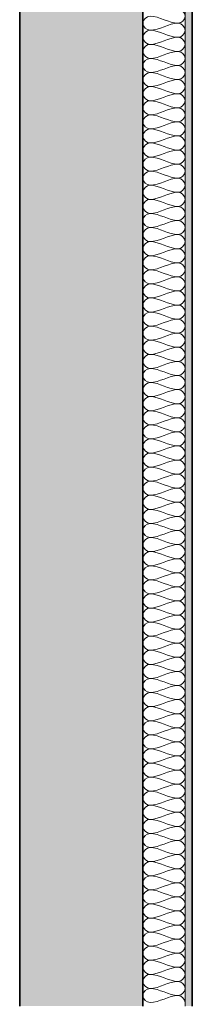
# Model space of a CAD drawing. Units: millimetres. Extents: x -59691 to -9950, y -300380 to -250420.
# Drawn here: x -59372 to -59127, y -255415 to -254017 of the extents above; entities that cross this region are included whole.
import ezdxf

# ---------------------------------------------------------------- set-up
doc = ezdxf.new("R2010")
doc.units = ezdxf.units.MM
doc.layers.add('A-DETLINM', color=8, linetype='Continuous', lineweight=9)
doc.layers.add('A-WALL', color=2, linetype='Continuous', lineweight=9)

msp = doc.modelspace()

# ---------------------------------------------------------------- hatches: boundary and pattern name
at = {"layer": 'A-WALL'}
h = msp.add_hatch(dxfattribs=at)
h.set_pattern_fill('FP_1', style=0, pattern_type=2)
h.set_pattern_definition([(50, (0, 0), (728.7365, -63.7558), [76.2, -838.2]), (355, (0, 0), (-140.9716, 764.2276), [60.96, -670.56]), (100.451, (60.7, -5.3), (587.77, 700.4668), [64.76, -712.36]), (46.184, (0, 203.2), (1084.3162, -168.171), [114.3, -1257.3]), (96.636, (90.4, 189.2), (949.61, 989.71), [97.14, -1068.54]), (351.184, (0, 203.2), (949.6206, 989.701), [91.44, -1005.84]), (21, (101.6, 152.4), (606.4579, -409.0606), [76.2, -838.2]), (326, (101.6, 152.4), (247.2083, 736.753), [60.96, -670.56]), (71.451, (152.14, 118.3), (853.6683, 327.6855), [64.76, -712.36]), (37.5, (0, 0), (12.3547, 338.22012), [33.528, -628.904, 33.528, -647.192, -673.1]), (37.5, (0, 0), (12.3547, 338.22012), [-1343.152, 33.528, -639.572]), (7.5, (0, 0), (267.27887, 400.72213), [33.528, -354.584, 33.528, -613.664, -256.54]), (7.5, (0, 0), (267.27887, 400.72213), [-1035.304, 33.528, -223.012]), (327.5, (-226.57, 0), (542.36333, -22.91534), [33.528, -220.472, 33.528, -758.952, -1051.56]), (327.5, (-226.57, 0), (542.36333, -22.91534), [-1046.48, 33.528, -1018.032]), (317.5, (-328.17, 0), (592.51696, 101.7071), [33.528, -296.672, 33.528, -492.76, -746.76]), (317.5, (-328.17, 0), (592.51696, 101.7071), [-856.488, 33.528, -713.232])])
h.paths.add_polyline_path([(-59372.4, -299164.6), (-59197.4, -299164.6), (-59197.4, -296099.6), (-59372.4, -296099.6), (-59372.4, -297755.5)], flags=0)
h.paths.add_polyline_path([(-59284.9, -294599.6), (-59197.4, -294599.6), (-59197.4, -284277.1), (-59372.4, -284277.1), (-59372.4, -294599.6)], flags=0)
h.paths.add_polyline_path([(-59284.9, -282777.1), (-59197.4, -282777.1), (-59197.4, -280977.1), (-59372.4, -280977.1), (-59372.4, -282777.1)], flags=0)
h.paths.add_polyline_path([(-59372.4, -275437.1), (-59197.4, -275437.1), (-59197.4, -273436.9), (-59372.4, -273436.9), (-59372.4, -275225.7)], flags=0)
h.paths.add_polyline_path([(-59197.4, -267061.5), (-59197.4, -261793), (-59372.4, -261793), (-59372.4, -267061.5), (-59284.9, -267061.5)], flags=0)
h.paths.add_polyline_path([(-59284.9, -255417.5), (-59197.4, -255417.5), (-59197.4, -252855), (-59372.4, -252855), (-59372.4, -255417.5)], flags=0)
h = msp.add_hatch(dxfattribs=at)
h.set_pattern_fill('FP_3', style=0, pattern_type=2)
h.set_pattern_definition([(0, (0, 0), (812.8, 203.2), [33.528, -576.072, 33.528, -576.072, -3251.2]), (0, (0, 0), (812.8, 203.2), [-1219.2, 33.528, -1185.672, 33.528, -576.072, -1422.4]), (0, (0, 0), (812.8, 203.2), [-3048, 33.528, -372.872, 33.528, -982.472]), (120, (304.8, 101.6), (-582.37636, 602.30545), [33.528, -576.072, 33.528, -576.072, -3251.2]), (120, (304.8, 101.6), (-582.37636, 602.30545), [-1219.2, 33.528, -1185.672, 33.528, -576.072, -1422.4]), (120, (304.8, 101.6), (-582.37636, 602.30545), [-3048, 33.528, -372.872, 33.528, -982.472]), (240, (406.4, 508), (-230.42364, -805.50545), [33.528, -576.072, 33.528, -576.072, -3251.2]), (240, (406.4, 508), (-230.42364, -805.50545), [-1219.2, 33.528, -1185.672, 33.528, -576.072, -1422.4]), (240, (406.4, 508), (-230.42364, -805.50545), [-3048, 33.528, -372.872, 33.528, -982.472])])
h.paths.add_polyline_path([(-59127.4, -274589.6), (-59127.4, -273436.9), (-59137.4, -273436.9), (-59137.4, -274589.6)], flags=0)
h.paths.add_polyline_path([(-59127.4, -267061.5), (-59127.4, -261793), (-59137.4, -261793), (-59137.4, -267061.5)], flags=0)
h.paths.add_polyline_path([(-59137.4, -255417.5), (-59127.4, -255417.5), (-59127.4, -253090), (-59137.4, -253090), (-59137.4, -254061.3)], flags=0)

# ---------------------------------------------------------------- linework, layer by layer
at = {"layer": 'A-DETLINM', "color": 7}
for points in [[(-59147.4, -254002.5), (-59142.7, -254002.5), (-59132.1, -254012.5), (-59142.7, -254022.5), (-59147.4, -254022.5)], [(-59187.4, -254012.5), (-59192.1, -254012.5), (-59202.7, -254022.5), (-59192.1, -254032.5), (-59187.4, -254032.5)], [(-59147.4, -254022.5), (-59161.1, -254022.5), (-59173.7, -254012.5), (-59187.4, -254012.5)], [(-59187.4, -254032.5), (-59173.7, -254032.5), (-59161.1, -254022.5), (-59147.4, -254022.5)], [(-59147.4, -254022.5), (-59142.7, -254022.5), (-59132.1, -254032.5), (-59142.7, -254042.5), (-59147.4, -254042.5)], [(-59187.4, -254032.5), (-59192.1, -254032.5), (-59202.7, -254042.5), (-59192.1, -254052.5), (-59187.4, -254052.5)], [(-59147.4, -254042.5), (-59161.1, -254042.5), (-59173.7, -254032.5), (-59187.4, -254032.5)], [(-59187.4, -254052.5), (-59173.7, -254052.5), (-59161.1, -254042.5), (-59147.4, -254042.5)], [(-59147.4, -254042.5), (-59142.7, -254042.5), (-59132.1, -254052.5), (-59142.7, -254062.5), (-59147.4, -254062.5)], [(-59187.4, -254052.5), (-59192.1, -254052.5), (-59202.7, -254062.5), (-59192.1, -254072.5), (-59187.4, -254072.5)], [(-59147.4, -254062.5), (-59161.1, -254062.5), (-59173.7, -254052.5), (-59187.4, -254052.5)], [(-59187.4, -254072.5), (-59173.7, -254072.5), (-59161.1, -254062.5), (-59147.4, -254062.5)], [(-59147.4, -254062.5), (-59142.7, -254062.5), (-59132.1, -254072.5), (-59142.7, -254082.5), (-59147.4, -254082.5)], [(-59187.4, -254072.5), (-59192.1, -254072.5), (-59202.7, -254082.5), (-59192.1, -254092.5), (-59187.4, -254092.5)], [(-59147.4, -254082.5), (-59161.1, -254082.5), (-59173.7, -254072.5), (-59187.4, -254072.5)], [(-59187.4, -254092.5), (-59192.1, -254092.5), (-59202.7, -254102.5), (-59192.1, -254112.5), (-59187.4, -254112.5)], [(-59187.4, -254092.5), (-59173.7, -254092.5), (-59161.1, -254082.5), (-59147.4, -254082.5)], [(-59147.4, -254102.5), (-59161.1, -254102.5), (-59173.7, -254092.5), (-59187.4, -254092.5)], [(-59147.4, -254082.5), (-59142.7, -254082.5), (-59132.1, -254092.5), (-59142.7, -254102.5), (-59147.4, -254102.5)], [(-59187.4, -254112.5), (-59173.7, -254112.5), (-59161.1, -254102.5), (-59147.4, -254102.5)], [(-59147.4, -254102.5), (-59142.7, -254102.5), (-59132.1, -254112.5), (-59142.7, -254122.5), (-59147.4, -254122.5)], [(-59187.4, -254112.5), (-59192.1, -254112.5), (-59202.7, -254122.5), (-59192.1, -254132.5), (-59187.4, -254132.5)], [(-59147.4, -254122.5), (-59161.1, -254122.5), (-59173.7, -254112.5), (-59187.4, -254112.5)], [(-59187.4, -254132.5), (-59192.1, -254132.5), (-59202.7, -254142.5), (-59192.1, -254152.5), (-59187.4, -254152.5)], [(-59187.4, -254132.5), (-59173.7, -254132.5), (-59161.1, -254122.5), (-59147.4, -254122.5)], [(-59147.4, -254142.5), (-59161.1, -254142.5), (-59173.7, -254132.5), (-59187.4, -254132.5)], [(-59147.4, -254122.5), (-59142.7, -254122.5), (-59132.1, -254132.5), (-59142.7, -254142.5), (-59147.4, -254142.5)], [(-59187.4, -254152.5), (-59173.7, -254152.5), (-59161.1, -254142.5), (-59147.4, -254142.5)], [(-59147.4, -254142.5), (-59142.7, -254142.5), (-59132.1, -254152.5), (-59142.7, -254162.5), (-59147.4, -254162.5)], [(-59187.4, -254152.5), (-59192.1, -254152.5), (-59202.7, -254162.5), (-59192.1, -254172.5), (-59187.4, -254172.5)], [(-59147.4, -254162.5), (-59161.1, -254162.5), (-59173.7, -254152.5), (-59187.4, -254152.5)], [(-59187.4, -254172.5), (-59173.7, -254172.5), (-59161.1, -254162.5), (-59147.4, -254162.5)], [(-59147.4, -254162.5), (-59142.7, -254162.5), (-59132.1, -254172.5), (-59142.7, -254182.5), (-59147.4, -254182.5)], [(-59187.4, -254172.5), (-59192.1, -254172.5), (-59202.7, -254182.5), (-59192.1, -254192.5), (-59187.4, -254192.5)], [(-59147.4, -254182.5), (-59161.1, -254182.5), (-59173.7, -254172.5), (-59187.4, -254172.5)], [(-59187.4, -254192.5), (-59173.7, -254192.5), (-59161.1, -254182.5), (-59147.4, -254182.5)], [(-59147.4, -254182.5), (-59142.7, -254182.5), (-59132.1, -254192.5), (-59142.7, -254202.5), (-59147.4, -254202.5)], [(-59187.4, -254192.5), (-59192.1, -254192.5), (-59202.7, -254202.5), (-59192.1, -254212.5), (-59187.4, -254212.5)], [(-59147.4, -254202.5), (-59161.1, -254202.5), (-59173.7, -254192.5), (-59187.4, -254192.5)], [(-59187.4, -254212.5), (-59173.7, -254212.5), (-59161.1, -254202.5), (-59147.4, -254202.5)], [(-59147.4, -254202.5), (-59142.7, -254202.5), (-59132.1, -254212.5), (-59142.7, -254222.5), (-59147.4, -254222.5)], [(-59187.4, -254212.5), (-59192.1, -254212.5), (-59202.7, -254222.5), (-59192.1, -254232.5), (-59187.4, -254232.5)], [(-59147.4, -254222.5), (-59161.1, -254222.5), (-59173.7, -254212.5), (-59187.4, -254212.5)], [(-59187.4, -254232.5), (-59192.1, -254232.5), (-59202.7, -254242.5), (-59192.1, -254252.5), (-59187.4, -254252.5)], [(-59187.4, -254232.5), (-59173.7, -254232.5), (-59161.1, -254222.5), (-59147.4, -254222.5)], [(-59147.4, -254242.5), (-59161.1, -254242.5), (-59173.7, -254232.5), (-59187.4, -254232.5)], [(-59147.4, -254222.5), (-59142.7, -254222.5), (-59132.1, -254232.5), (-59142.7, -254242.5), (-59147.4, -254242.5)], [(-59187.4, -254252.5), (-59173.7, -254252.5), (-59161.1, -254242.5), (-59147.4, -254242.5)], [(-59147.4, -254242.5), (-59142.7, -254242.5), (-59132.1, -254252.5), (-59142.7, -254262.5), (-59147.4, -254262.5)], [(-59187.4, -254252.5), (-59192.1, -254252.5), (-59202.7, -254262.5), (-59192.1, -254272.5), (-59187.4, -254272.5)], [(-59147.4, -254262.5), (-59161.1, -254262.5), (-59173.7, -254252.5), (-59187.4, -254252.5)], [(-59187.4, -254272.5), (-59192.1, -254272.5), (-59202.7, -254282.5), (-59192.1, -254292.5), (-59187.4, -254292.5)], [(-59187.4, -254272.5), (-59173.7, -254272.5), (-59161.1, -254262.5), (-59147.4, -254262.5)], [(-59147.4, -254282.5), (-59161.1, -254282.5), (-59173.7, -254272.5), (-59187.4, -254272.5)], [(-59147.4, -254262.5), (-59142.7, -254262.5), (-59132.1, -254272.5), (-59142.7, -254282.5), (-59147.4, -254282.5)], [(-59187.4, -254292.5), (-59173.7, -254292.5), (-59161.1, -254282.5), (-59147.4, -254282.5)], [(-59147.4, -254282.5), (-59142.7, -254282.5), (-59132.1, -254292.5), (-59142.7, -254302.5), (-59147.4, -254302.5)], [(-59187.4, -254292.5), (-59192.1, -254292.5), (-59202.7, -254302.5), (-59192.1, -254312.5), (-59187.4, -254312.5)], [(-59147.4, -254302.5), (-59161.1, -254302.5), (-59173.7, -254292.5), (-59187.4, -254292.5)], [(-59187.4, -254312.5), (-59173.7, -254312.5), (-59161.1, -254302.5), (-59147.4, -254302.5)], [(-59147.4, -254302.5), (-59142.7, -254302.5), (-59132.1, -254312.5), (-59142.7, -254322.5), (-59147.4, -254322.5)], [(-59187.4, -254312.5), (-59192.1, -254312.5), (-59202.7, -254322.5), (-59192.1, -254332.5), (-59187.4, -254332.5)], [(-59147.4, -254322.5), (-59161.1, -254322.5), (-59173.7, -254312.5), (-59187.4, -254312.5)], [(-59187.4, -254332.5), (-59173.7, -254332.5), (-59161.1, -254322.5), (-59147.4, -254322.5)], [(-59147.4, -254322.5), (-59142.7, -254322.5), (-59132.1, -254332.5), (-59142.7, -254342.5), (-59147.4, -254342.5)], [(-59187.4, -254332.5), (-59192.1, -254332.5), (-59202.7, -254342.5), (-59192.1, -254352.5), (-59187.4, -254352.5)], [(-59147.4, -254342.5), (-59161.1, -254342.5), (-59173.7, -254332.5), (-59187.4, -254332.5)], [(-59187.4, -254352.5), (-59173.7, -254352.5), (-59161.1, -254342.5), (-59147.4, -254342.5)], [(-59147.4, -254342.5), (-59142.7, -254342.5), (-59132.1, -254352.5), (-59142.7, -254362.5), (-59147.4, -254362.5)], [(-59187.4, -254352.5), (-59192.1, -254352.5), (-59202.7, -254362.5), (-59192.1, -254372.5), (-59187.4, -254372.5)], [(-59147.4, -254362.5), (-59161.1, -254362.5), (-59173.7, -254352.5), (-59187.4, -254352.5)], [(-59187.4, -254372.5), (-59192.1, -254372.5), (-59202.7, -254382.5), (-59192.1, -254392.5), (-59187.4, -254392.5)], [(-59187.4, -254372.5), (-59173.7, -254372.5), (-59161.1, -254362.5), (-59147.4, -254362.5)], [(-59147.4, -254382.5), (-59161.1, -254382.5), (-59173.7, -254372.5), (-59187.4, -254372.5)], [(-59147.4, -254362.5), (-59142.7, -254362.5), (-59132.1, -254372.5), (-59142.7, -254382.5), (-59147.4, -254382.5)], [(-59187.4, -254392.5), (-59173.7, -254392.5), (-59161.1, -254382.5), (-59147.4, -254382.5)], [(-59147.4, -254382.5), (-59142.7, -254382.5), (-59132.1, -254392.5), (-59142.7, -254402.5), (-59147.4, -254402.5)], [(-59187.4, -254392.5), (-59192.1, -254392.5), (-59202.7, -254402.5), (-59192.1, -254412.5), (-59187.4, -254412.5)], [(-59147.4, -254402.5), (-59161.1, -254402.5), (-59173.7, -254392.5), (-59187.4, -254392.5)], [(-59187.4, -254412.5), (-59192.1, -254412.5), (-59202.7, -254422.5), (-59192.1, -254432.5), (-59187.4, -254432.5)], [(-59187.4, -254412.5), (-59173.7, -254412.5), (-59161.1, -254402.5), (-59147.4, -254402.5)], [(-59147.4, -254422.5), (-59161.1, -254422.5), (-59173.7, -254412.5), (-59187.4, -254412.5)], [(-59147.4, -254402.5), (-59142.7, -254402.5), (-59132.1, -254412.5), (-59142.7, -254422.5), (-59147.4, -254422.5)], [(-59187.4, -254432.5), (-59173.7, -254432.5), (-59161.1, -254422.5), (-59147.4, -254422.5)], [(-59147.4, -254422.5), (-59142.7, -254422.5), (-59132.1, -254432.5), (-59142.7, -254442.5), (-59147.4, -254442.5)], [(-59187.4, -254432.5), (-59192.1, -254432.5), (-59202.7, -254442.5), (-59192.1, -254452.5), (-59187.4, -254452.5)], [(-59147.4, -254442.5), (-59161.1, -254442.5), (-59173.7, -254432.5), (-59187.4, -254432.5)], [(-59187.4, -254452.5), (-59173.7, -254452.5), (-59161.1, -254442.5), (-59147.4, -254442.5)], [(-59147.4, -254442.5), (-59142.7, -254442.5), (-59132.1, -254452.5), (-59142.7, -254462.5), (-59147.4, -254462.5)], [(-59187.4, -254452.5), (-59192.1, -254452.5), (-59202.7, -254462.5), (-59192.1, -254472.5), (-59187.4, -254472.5)], [(-59147.4, -254462.5), (-59161.1, -254462.5), (-59173.7, -254452.5), (-59187.4, -254452.5)], [(-59187.4, -254472.5), (-59173.7, -254472.5), (-59161.1, -254462.5), (-59147.4, -254462.5)], [(-59147.4, -254462.5), (-59142.7, -254462.5), (-59132.1, -254472.5), (-59142.7, -254482.5), (-59147.4, -254482.5)], [(-59187.4, -254472.5), (-59192.1, -254472.5), (-59202.7, -254482.5), (-59192.1, -254492.5), (-59187.4, -254492.5)], [(-59147.4, -254482.5), (-59161.1, -254482.5), (-59173.7, -254472.5), (-59187.4, -254472.5)], [(-59187.4, -254492.5), (-59173.7, -254492.5), (-59161.1, -254482.5), (-59147.4, -254482.5)], [(-59147.4, -254482.5), (-59142.7, -254482.5), (-59132.1, -254492.5), (-59142.7, -254502.5), (-59147.4, -254502.5)], [(-59187.4, -254492.5), (-59192.1, -254492.5), (-59202.7, -254502.5), (-59192.1, -254512.5), (-59187.4, -254512.5)], [(-59147.4, -254502.5), (-59161.1, -254502.5), (-59173.7, -254492.5), (-59187.4, -254492.5)], [(-59187.4, -254512.5), (-59192.1, -254512.5), (-59202.7, -254522.5), (-59192.1, -254532.5), (-59187.4, -254532.5)], [(-59187.4, -254512.5), (-59173.7, -254512.5), (-59161.1, -254502.5), (-59147.4, -254502.5)], [(-59147.4, -254522.5), (-59161.1, -254522.5), (-59173.7, -254512.5), (-59187.4, -254512.5)], [(-59147.4, -254502.5), (-59142.7, -254502.5), (-59132.1, -254512.5), (-59142.7, -254522.5), (-59147.4, -254522.5)], [(-59187.4, -254532.5), (-59173.7, -254532.5), (-59161.1, -254522.5), (-59147.4, -254522.5)], [(-59147.4, -254522.5), (-59142.7, -254522.5), (-59132.1, -254532.5), (-59142.7, -254542.5), (-59147.4, -254542.5)], [(-59187.4, -254532.5), (-59192.1, -254532.5), (-59202.7, -254542.5), (-59192.1, -254552.5), (-59187.4, -254552.5)], [(-59147.4, -254542.5), (-59161.1, -254542.5), (-59173.7, -254532.5), (-59187.4, -254532.5)], [(-59187.4, -254552.5), (-59192.1, -254552.5), (-59202.7, -254562.5), (-59192.1, -254572.5), (-59187.4, -254572.5)], [(-59187.4, -254552.5), (-59173.7, -254552.5), (-59161.1, -254542.5), (-59147.4, -254542.5)], [(-59147.4, -254562.5), (-59161.1, -254562.5), (-59173.7, -254552.5), (-59187.4, -254552.5)], [(-59147.4, -254542.5), (-59142.7, -254542.5), (-59132.1, -254552.5), (-59142.7, -254562.5), (-59147.4, -254562.5)], [(-59187.4, -254572.5), (-59173.7, -254572.5), (-59161.1, -254562.5), (-59147.4, -254562.5)], [(-59147.4, -254562.5), (-59142.7, -254562.5), (-59132.1, -254572.5), (-59142.7, -254582.5), (-59147.4, -254582.5)], [(-59187.4, -254572.5), (-59192.1, -254572.5), (-59202.7, -254582.5), (-59192.1, -254592.5), (-59187.4, -254592.5)], [(-59147.4, -254582.5), (-59161.1, -254582.5), (-59173.7, -254572.5), (-59187.4, -254572.5)], [(-59187.4, -254592.5), (-59173.7, -254592.5), (-59161.1, -254582.5), (-59147.4, -254582.5)], [(-59147.4, -254582.5), (-59142.7, -254582.5), (-59132.1, -254592.5), (-59142.7, -254602.5), (-59147.4, -254602.5)], [(-59187.4, -254592.5), (-59192.1, -254592.5), (-59202.7, -254602.5), (-59192.1, -254612.5), (-59187.4, -254612.5)], [(-59147.4, -254602.5), (-59161.1, -254602.5), (-59173.7, -254592.5), (-59187.4, -254592.5)], [(-59187.4, -254612.5), (-59173.7, -254612.5), (-59161.1, -254602.5), (-59147.4, -254602.5)], [(-59147.4, -254602.5), (-59142.7, -254602.5), (-59132.1, -254612.5), (-59142.7, -254622.5), (-59147.4, -254622.5)], [(-59187.4, -254612.5), (-59192.1, -254612.5), (-59202.7, -254622.5), (-59192.1, -254632.5), (-59187.4, -254632.5)], [(-59147.4, -254622.5), (-59161.1, -254622.5), (-59173.7, -254612.5), (-59187.4, -254612.5)], [(-59187.4, -254632.5), (-59173.7, -254632.5), (-59161.1, -254622.5), (-59147.4, -254622.5)], [(-59147.4, -254622.5), (-59142.7, -254622.5), (-59132.1, -254632.5), (-59142.7, -254642.5), (-59147.4, -254642.5)], [(-59187.4, -254632.5), (-59192.1, -254632.5), (-59202.7, -254642.5), (-59192.1, -254652.5), (-59187.4, -254652.5)], [(-59147.4, -254642.5), (-59161.1, -254642.5), (-59173.7, -254632.5), (-59187.4, -254632.5)], [(-59187.4, -254652.5), (-59173.7, -254652.5), (-59161.1, -254642.5), (-59147.4, -254642.5)], [(-59147.4, -254642.5), (-59142.7, -254642.5), (-59132.1, -254652.5), (-59142.7, -254662.5), (-59147.4, -254662.5)], [(-59187.4, -254652.5), (-59192.1, -254652.5), (-59202.7, -254662.5), (-59192.1, -254672.5), (-59187.4, -254672.5)], [(-59147.4, -254662.5), (-59161.1, -254662.5), (-59173.7, -254652.5), (-59187.4, -254652.5)], [(-59187.4, -254672.5), (-59173.7, -254672.5), (-59161.1, -254662.5), (-59147.4, -254662.5)], [(-59147.4, -254662.5), (-59142.7, -254662.5), (-59132.1, -254672.5), (-59142.7, -254682.5), (-59147.4, -254682.5)], [(-59187.4, -254672.5), (-59192.1, -254672.5), (-59202.7, -254682.5), (-59192.1, -254692.5), (-59187.4, -254692.5)], [(-59147.4, -254682.5), (-59161.1, -254682.5), (-59173.7, -254672.5), (-59187.4, -254672.5)], [(-59187.4, -254692.5), (-59192.1, -254692.5), (-59202.7, -254702.5), (-59192.1, -254712.5), (-59187.4, -254712.5)], [(-59187.4, -254692.5), (-59173.7, -254692.5), (-59161.1, -254682.5), (-59147.4, -254682.5)], [(-59147.4, -254702.5), (-59161.1, -254702.5), (-59173.7, -254692.5), (-59187.4, -254692.5)], [(-59147.4, -254682.5), (-59142.7, -254682.5), (-59132.1, -254692.5), (-59142.7, -254702.5), (-59147.4, -254702.5)], [(-59187.4, -254712.5), (-59173.7, -254712.5), (-59161.1, -254702.5), (-59147.4, -254702.5)], [(-59147.4, -254702.5), (-59142.7, -254702.5), (-59132.1, -254712.5), (-59142.7, -254722.5), (-59147.4, -254722.5)], [(-59187.4, -254712.5), (-59192.1, -254712.5), (-59202.7, -254722.5), (-59192.1, -254732.5), (-59187.4, -254732.5)], [(-59147.4, -254722.5), (-59161.1, -254722.5), (-59173.7, -254712.5), (-59187.4, -254712.5)], [(-59187.4, -254732.5), (-59192.1, -254732.5), (-59202.7, -254742.5), (-59192.1, -254752.5), (-59187.4, -254752.5)], [(-59187.4, -254732.5), (-59173.7, -254732.5), (-59161.1, -254722.5), (-59147.4, -254722.5)], [(-59147.4, -254742.5), (-59161.1, -254742.5), (-59173.7, -254732.5), (-59187.4, -254732.5)], [(-59147.4, -254722.5), (-59142.7, -254722.5), (-59132.1, -254732.5), (-59142.7, -254742.5), (-59147.4, -254742.5)], [(-59187.4, -254752.5), (-59173.7, -254752.5), (-59161.1, -254742.5), (-59147.4, -254742.5)], [(-59147.4, -254742.5), (-59142.7, -254742.5), (-59132.1, -254752.5), (-59142.7, -254762.5), (-59147.4, -254762.5)], [(-59187.4, -254752.5), (-59192.1, -254752.5), (-59202.7, -254762.5), (-59192.1, -254772.5), (-59187.4, -254772.5)], [(-59147.4, -254762.5), (-59161.1, -254762.5), (-59173.7, -254752.5), (-59187.4, -254752.5)], [(-59187.4, -254772.5), (-59173.7, -254772.5), (-59161.1, -254762.5), (-59147.4, -254762.5)], [(-59147.4, -254762.5), (-59142.7, -254762.5), (-59132.1, -254772.5), (-59142.7, -254782.5), (-59147.4, -254782.5)], [(-59187.4, -254772.5), (-59192.1, -254772.5), (-59202.7, -254782.5), (-59192.1, -254792.5), (-59187.4, -254792.5)], [(-59147.4, -254782.5), (-59161.1, -254782.5), (-59173.7, -254772.5), (-59187.4, -254772.5)], [(-59187.4, -254792.5), (-59173.7, -254792.5), (-59161.1, -254782.5), (-59147.4, -254782.5)], [(-59147.4, -254782.5), (-59142.7, -254782.5), (-59132.1, -254792.5), (-59142.7, -254802.5), (-59147.4, -254802.5)], [(-59187.4, -254792.5), (-59192.1, -254792.5), (-59202.7, -254802.5), (-59192.1, -254812.5), (-59187.4, -254812.5)], [(-59147.4, -254802.5), (-59161.1, -254802.5), (-59173.7, -254792.5), (-59187.4, -254792.5)], [(-59187.4, -254812.5), (-59173.7, -254812.5), (-59161.1, -254802.5), (-59147.4, -254802.5)], [(-59147.4, -254802.5), (-59142.7, -254802.5), (-59132.1, -254812.5), (-59142.7, -254822.5), (-59147.4, -254822.5)], [(-59187.4, -254812.5), (-59192.1, -254812.5), (-59202.7, -254822.5), (-59192.1, -254832.5), (-59187.4, -254832.5)], [(-59147.4, -254822.5), (-59161.1, -254822.5), (-59173.7, -254812.5), (-59187.4, -254812.5)], [(-59187.4, -254832.5), (-59192.1, -254832.5), (-59202.7, -254842.5), (-59192.1, -254852.5), (-59187.4, -254852.5)], [(-59187.4, -254832.5), (-59173.7, -254832.5), (-59161.1, -254822.5), (-59147.4, -254822.5)], [(-59147.4, -254842.5), (-59161.1, -254842.5), (-59173.7, -254832.5), (-59187.4, -254832.5)], [(-59147.4, -254822.5), (-59142.7, -254822.5), (-59132.1, -254832.5), (-59142.7, -254842.5), (-59147.4, -254842.5)], [(-59187.4, -254852.5), (-59173.7, -254852.5), (-59161.1, -254842.5), (-59147.4, -254842.5)], [(-59147.4, -254842.5), (-59142.7, -254842.5), (-59132.1, -254852.5), (-59142.7, -254862.5), (-59147.4, -254862.5)], [(-59187.4, -254852.5), (-59192.1, -254852.5), (-59202.7, -254862.5), (-59192.1, -254872.5), (-59187.4, -254872.5)], [(-59147.4, -254862.5), (-59161.1, -254862.5), (-59173.7, -254852.5), (-59187.4, -254852.5)], [(-59187.4, -254872.5), (-59192.1, -254872.5), (-59202.7, -254882.5), (-59192.1, -254892.5), (-59187.4, -254892.5)], [(-59187.4, -254872.5), (-59173.7, -254872.5), (-59161.1, -254862.5), (-59147.4, -254862.5)], [(-59147.4, -254882.5), (-59161.1, -254882.5), (-59173.7, -254872.5), (-59187.4, -254872.5)], [(-59147.4, -254862.5), (-59142.7, -254862.5), (-59132.1, -254872.5), (-59142.7, -254882.5), (-59147.4, -254882.5)], [(-59187.4, -254892.5), (-59173.7, -254892.5), (-59161.1, -254882.5), (-59147.4, -254882.5)], [(-59147.4, -254882.5), (-59142.7, -254882.5), (-59132.1, -254892.5), (-59142.7, -254902.5), (-59147.4, -254902.5)], [(-59187.4, -254892.5), (-59192.1, -254892.5), (-59202.7, -254902.5), (-59192.1, -254912.5), (-59187.4, -254912.5)], [(-59147.4, -254902.5), (-59161.1, -254902.5), (-59173.7, -254892.5), (-59187.4, -254892.5)], [(-59187.4, -254912.5), (-59173.7, -254912.5), (-59161.1, -254902.5), (-59147.4, -254902.5)], [(-59147.4, -254902.5), (-59142.7, -254902.5), (-59132.1, -254912.5), (-59142.7, -254922.5), (-59147.4, -254922.5)], [(-59187.4, -254912.5), (-59192.1, -254912.5), (-59202.7, -254922.5), (-59192.1, -254932.5), (-59187.4, -254932.5)], [(-59147.4, -254922.5), (-59161.1, -254922.5), (-59173.7, -254912.5), (-59187.4, -254912.5)], [(-59187.4, -254932.5), (-59173.7, -254932.5), (-59161.1, -254922.5), (-59147.4, -254922.5)], [(-59147.4, -254922.5), (-59142.7, -254922.5), (-59132.1, -254932.5), (-59142.7, -254942.5), (-59147.4, -254942.5)], [(-59187.4, -254932.5), (-59192.1, -254932.5), (-59202.7, -254942.5), (-59192.1, -254952.5), (-59187.4, -254952.5)], [(-59147.4, -254942.5), (-59161.1, -254942.5), (-59173.7, -254932.5), (-59187.4, -254932.5)], [(-59187.4, -254952.5), (-59173.7, -254952.5), (-59161.1, -254942.5), (-59147.4, -254942.5)], [(-59147.4, -254942.5), (-59142.7, -254942.5), (-59132.1, -254952.5), (-59142.7, -254962.5), (-59147.4, -254962.5)], [(-59187.4, -254952.5), (-59192.1, -254952.5), (-59202.7, -254962.5), (-59192.1, -254972.5), (-59187.4, -254972.5)], [(-59147.4, -254962.5), (-59161.1, -254962.5), (-59173.7, -254952.5), (-59187.4, -254952.5)], [(-59187.4, -254972.5), (-59192.1, -254972.5), (-59202.7, -254982.5), (-59192.1, -254992.5), (-59187.4, -254992.5)], [(-59187.4, -254972.5), (-59173.7, -254972.5), (-59161.1, -254962.5), (-59147.4, -254962.5)], [(-59147.4, -254982.5), (-59161.1, -254982.5), (-59173.7, -254972.5), (-59187.4, -254972.5)], [(-59147.4, -254962.5), (-59142.7, -254962.5), (-59132.1, -254972.5), (-59142.7, -254982.5), (-59147.4, -254982.5)], [(-59187.4, -254992.5), (-59173.7, -254992.5), (-59161.1, -254982.5), (-59147.4, -254982.5)], [(-59147.4, -254982.5), (-59142.7, -254982.5), (-59132.1, -254992.5), (-59142.7, -255002.5), (-59147.4, -255002.5)], [(-59187.4, -254992.5), (-59192.1, -254992.5), (-59202.7, -255002.5), (-59192.1, -255012.5), (-59187.4, -255012.5)], [(-59147.4, -255002.5), (-59161.1, -255002.5), (-59173.7, -254992.5), (-59187.4, -254992.5)], [(-59187.4, -255012.5), (-59192.1, -255012.5), (-59202.7, -255022.5), (-59192.1, -255032.5), (-59187.4, -255032.5)], [(-59187.4, -255012.5), (-59173.7, -255012.5), (-59161.1, -255002.5), (-59147.4, -255002.5)], [(-59147.4, -255022.5), (-59161.1, -255022.5), (-59173.7, -255012.5), (-59187.4, -255012.5)], [(-59147.4, -255002.5), (-59142.7, -255002.5), (-59132.1, -255012.5), (-59142.7, -255022.5), (-59147.4, -255022.5)], [(-59187.4, -255032.5), (-59173.7, -255032.5), (-59161.1, -255022.5), (-59147.4, -255022.5)], [(-59147.4, -255022.5), (-59142.7, -255022.5), (-59132.1, -255032.5), (-59142.7, -255042.5), (-59147.4, -255042.5)], [(-59187.4, -255032.5), (-59192.1, -255032.5), (-59202.7, -255042.5), (-59192.1, -255052.5), (-59187.4, -255052.5)], [(-59147.4, -255042.5), (-59161.1, -255042.5), (-59173.7, -255032.5), (-59187.4, -255032.5)], [(-59187.4, -255052.5), (-59173.7, -255052.5), (-59161.1, -255042.5), (-59147.4, -255042.5)], [(-59147.4, -255042.5), (-59142.7, -255042.5), (-59132.1, -255052.5), (-59142.7, -255062.5), (-59147.4, -255062.5)], [(-59187.4, -255052.5), (-59192.1, -255052.5), (-59202.7, -255062.5), (-59192.1, -255072.5), (-59187.4, -255072.5)], [(-59147.4, -255062.5), (-59161.1, -255062.5), (-59173.7, -255052.5), (-59187.4, -255052.5)], [(-59187.4, -255072.5), (-59173.7, -255072.5), (-59161.1, -255062.5), (-59147.4, -255062.5)], [(-59147.4, -255062.5), (-59142.7, -255062.5), (-59132.1, -255072.5), (-59142.7, -255082.5), (-59147.4, -255082.5)], [(-59187.4, -255072.5), (-59192.1, -255072.5), (-59202.7, -255082.5), (-59192.1, -255092.5), (-59187.4, -255092.5)], [(-59147.4, -255082.5), (-59161.1, -255082.5), (-59173.7, -255072.5), (-59187.4, -255072.5)], [(-59187.4, -255092.5), (-59173.7, -255092.5), (-59161.1, -255082.5), (-59147.4, -255082.5)], [(-59147.4, -255082.5), (-59142.7, -255082.5), (-59132.1, -255092.5), (-59142.7, -255102.5), (-59147.4, -255102.5)], [(-59187.4, -255092.5), (-59192.1, -255092.5), (-59202.7, -255102.5), (-59192.1, -255112.5), (-59187.4, -255112.5)], [(-59147.4, -255102.5), (-59161.1, -255102.5), (-59173.7, -255092.5), (-59187.4, -255092.5)], [(-59187.4, -255112.5), (-59192.1, -255112.5), (-59202.7, -255122.5), (-59192.1, -255132.5), (-59187.4, -255132.5)], [(-59187.4, -255112.5), (-59173.7, -255112.5), (-59161.1, -255102.5), (-59147.4, -255102.5)], [(-59147.4, -255122.5), (-59161.1, -255122.5), (-59173.7, -255112.5), (-59187.4, -255112.5)], [(-59147.4, -255102.5), (-59142.7, -255102.5), (-59132.1, -255112.5), (-59142.7, -255122.5), (-59147.4, -255122.5)], [(-59187.4, -255132.5), (-59173.7, -255132.5), (-59161.1, -255122.5), (-59147.4, -255122.5)], [(-59147.4, -255122.5), (-59142.7, -255122.5), (-59132.1, -255132.5), (-59142.7, -255142.5), (-59147.4, -255142.5)], [(-59187.4, -255132.5), (-59192.1, -255132.5), (-59202.7, -255142.5), (-59192.1, -255152.5), (-59187.4, -255152.5)], [(-59147.4, -255142.5), (-59161.1, -255142.5), (-59173.7, -255132.5), (-59187.4, -255132.5)], [(-59187.4, -255152.5), (-59192.1, -255152.5), (-59202.7, -255162.5), (-59192.1, -255172.5), (-59187.4, -255172.5)], [(-59187.4, -255152.5), (-59173.7, -255152.5), (-59161.1, -255142.5), (-59147.4, -255142.5)], [(-59147.4, -255162.5), (-59161.1, -255162.5), (-59173.7, -255152.5), (-59187.4, -255152.5)], [(-59147.4, -255142.5), (-59142.7, -255142.5), (-59132.1, -255152.5), (-59142.7, -255162.5), (-59147.4, -255162.5)], [(-59187.4, -255172.5), (-59173.7, -255172.5), (-59161.1, -255162.5), (-59147.4, -255162.5)], [(-59147.4, -255162.5), (-59142.7, -255162.5), (-59132.1, -255172.5), (-59142.7, -255182.5), (-59147.4, -255182.5)], [(-59187.4, -255172.5), (-59192.1, -255172.5), (-59202.7, -255182.5), (-59192.1, -255192.5), (-59187.4, -255192.5)], [(-59147.4, -255182.5), (-59161.1, -255182.5), (-59173.7, -255172.5), (-59187.4, -255172.5)], [(-59187.4, -255192.5), (-59173.7, -255192.5), (-59161.1, -255182.5), (-59147.4, -255182.5)], [(-59147.4, -255182.5), (-59142.7, -255182.5), (-59132.1, -255192.5), (-59142.7, -255202.5), (-59147.4, -255202.5)], [(-59187.4, -255192.5), (-59192.1, -255192.5), (-59202.7, -255202.5), (-59192.1, -255212.5), (-59187.4, -255212.5)], [(-59147.4, -255202.5), (-59161.1, -255202.5), (-59173.7, -255192.5), (-59187.4, -255192.5)], [(-59187.4, -255212.5), (-59173.7, -255212.5), (-59161.1, -255202.5), (-59147.4, -255202.5)], [(-59147.4, -255202.5), (-59142.7, -255202.5), (-59132.1, -255212.5), (-59142.7, -255222.5), (-59147.4, -255222.5)], [(-59187.4, -255212.5), (-59192.1, -255212.5), (-59202.7, -255222.5), (-59192.1, -255232.5), (-59187.4, -255232.5)], [(-59147.4, -255222.5), (-59161.1, -255222.5), (-59173.7, -255212.5), (-59187.4, -255212.5)], [(-59187.4, -255232.5), (-59173.7, -255232.5), (-59161.1, -255222.5), (-59147.4, -255222.5)], [(-59147.4, -255222.5), (-59142.7, -255222.5), (-59132.1, -255232.5), (-59142.7, -255242.5), (-59147.4, -255242.5)], [(-59187.4, -255232.5), (-59192.1, -255232.5), (-59202.7, -255242.5), (-59192.1, -255252.5), (-59187.4, -255252.5)], [(-59147.4, -255242.5), (-59161.1, -255242.5), (-59173.7, -255232.5), (-59187.4, -255232.5)], [(-59187.4, -255252.5), (-59192.1, -255252.5), (-59202.7, -255262.5), (-59192.1, -255272.5), (-59187.4, -255272.5)], [(-59187.4, -255252.5), (-59173.7, -255252.5), (-59161.1, -255242.5), (-59147.4, -255242.5)], [(-59147.4, -255262.5), (-59161.1, -255262.5), (-59173.7, -255252.5), (-59187.4, -255252.5)], [(-59147.4, -255242.5), (-59142.7, -255242.5), (-59132.1, -255252.5), (-59142.7, -255262.5), (-59147.4, -255262.5)], [(-59187.4, -255272.5), (-59173.7, -255272.5), (-59161.1, -255262.5), (-59147.4, -255262.5)], [(-59147.4, -255262.5), (-59142.7, -255262.5), (-59132.1, -255272.5), (-59142.7, -255282.5), (-59147.4, -255282.5)], [(-59187.4, -255272.5), (-59192.1, -255272.5), (-59202.7, -255282.5), (-59192.1, -255292.5), (-59187.4, -255292.5)], [(-59147.4, -255282.5), (-59161.1, -255282.5), (-59173.7, -255272.5), (-59187.4, -255272.5)], [(-59187.4, -255292.5), (-59192.1, -255292.5), (-59202.7, -255302.5), (-59192.1, -255312.5), (-59187.4, -255312.5)], [(-59187.4, -255292.5), (-59173.7, -255292.5), (-59161.1, -255282.5), (-59147.4, -255282.5)], [(-59147.4, -255302.5), (-59161.1, -255302.5), (-59173.7, -255292.5), (-59187.4, -255292.5)], [(-59147.4, -255282.5), (-59142.7, -255282.5), (-59132.1, -255292.5), (-59142.7, -255302.5), (-59147.4, -255302.5)], [(-59187.4, -255312.5), (-59173.7, -255312.5), (-59161.1, -255302.5), (-59147.4, -255302.5)], [(-59147.4, -255302.5), (-59142.7, -255302.5), (-59132.1, -255312.5), (-59142.7, -255322.5), (-59147.4, -255322.5)], [(-59187.4, -255312.5), (-59192.1, -255312.5), (-59202.7, -255322.5), (-59192.1, -255332.5), (-59187.4, -255332.5)], [(-59147.4, -255322.5), (-59161.1, -255322.5), (-59173.7, -255312.5), (-59187.4, -255312.5)], [(-59187.4, -255332.5), (-59173.7, -255332.5), (-59161.1, -255322.5), (-59147.4, -255322.5)], [(-59147.4, -255322.5), (-59142.7, -255322.5), (-59132.1, -255332.5), (-59142.7, -255342.5), (-59147.4, -255342.5)], [(-59187.4, -255332.5), (-59192.1, -255332.5), (-59202.7, -255342.5), (-59192.1, -255352.5), (-59187.4, -255352.5)], [(-59147.4, -255342.5), (-59161.1, -255342.5), (-59173.7, -255332.5), (-59187.4, -255332.5)], [(-59187.4, -255352.5), (-59173.7, -255352.5), (-59161.1, -255342.5), (-59147.4, -255342.5)], [(-59147.4, -255342.5), (-59142.7, -255342.5), (-59132.1, -255352.5), (-59142.7, -255362.5), (-59147.4, -255362.5)], [(-59187.4, -255352.5), (-59192.1, -255352.5), (-59202.7, -255362.5), (-59192.1, -255372.5), (-59187.4, -255372.5)], [(-59147.4, -255362.5), (-59161.1, -255362.5), (-59173.7, -255352.5), (-59187.4, -255352.5)], [(-59187.4, -255372.5), (-59173.7, -255372.5), (-59161.1, -255362.5), (-59147.4, -255362.5)], [(-59147.4, -255362.5), (-59142.7, -255362.5), (-59132.1, -255372.5), (-59142.7, -255382.5), (-59147.4, -255382.5)], [(-59187.4, -255372.5), (-59192.1, -255372.5), (-59202.7, -255382.5), (-59192.1, -255392.5), (-59187.4, -255392.5)], [(-59147.4, -255382.5), (-59161.1, -255382.5), (-59173.7, -255372.5), (-59187.4, -255372.5)], [(-59187.4, -255392.5), (-59192.1, -255392.5), (-59202.7, -255402.5), (-59192.1, -255412.5), (-59187.4, -255412.5)], [(-59187.4, -255392.5), (-59173.7, -255392.5), (-59161.1, -255382.5), (-59147.4, -255382.5)], [(-59147.4, -255402.5), (-59161.1, -255402.5), (-59173.7, -255392.5), (-59187.4, -255392.5)], [(-59147.4, -255382.5), (-59142.7, -255382.5), (-59132.1, -255392.5), (-59142.7, -255402.5), (-59147.4, -255402.5)], [(-59187.4, -255412.5), (-59173.7, -255412.5), (-59161.1, -255402.5), (-59147.4, -255402.5)], [(-59147.4, -255402.5), (-59142.7, -255402.5), (-59137.4, -255407.8), (-59137.4, -255412.5)]]:
    msp.add_open_spline(points, degree=3, dxfattribs=at)
at = {"layer": 'A-WALL', "color": 7, "lineweight": 35}
for p, q in [((-59372.4, -252855), (-59372.4, -255417.5)), ((-59197.4, -255417.5), (-59197.4, -253030)), ((-59127.4, -255417.5), (-59127.4, -253100))]:
    msp.add_line(p, q, dxfattribs=at)
at = {"layer": 'A-WALL', "color": 7}
msp.add_line((-59137.4, -255417.5), (-59137.4, -253090), dxfattribs=at)

doc.saveas('drawing.dxf')
